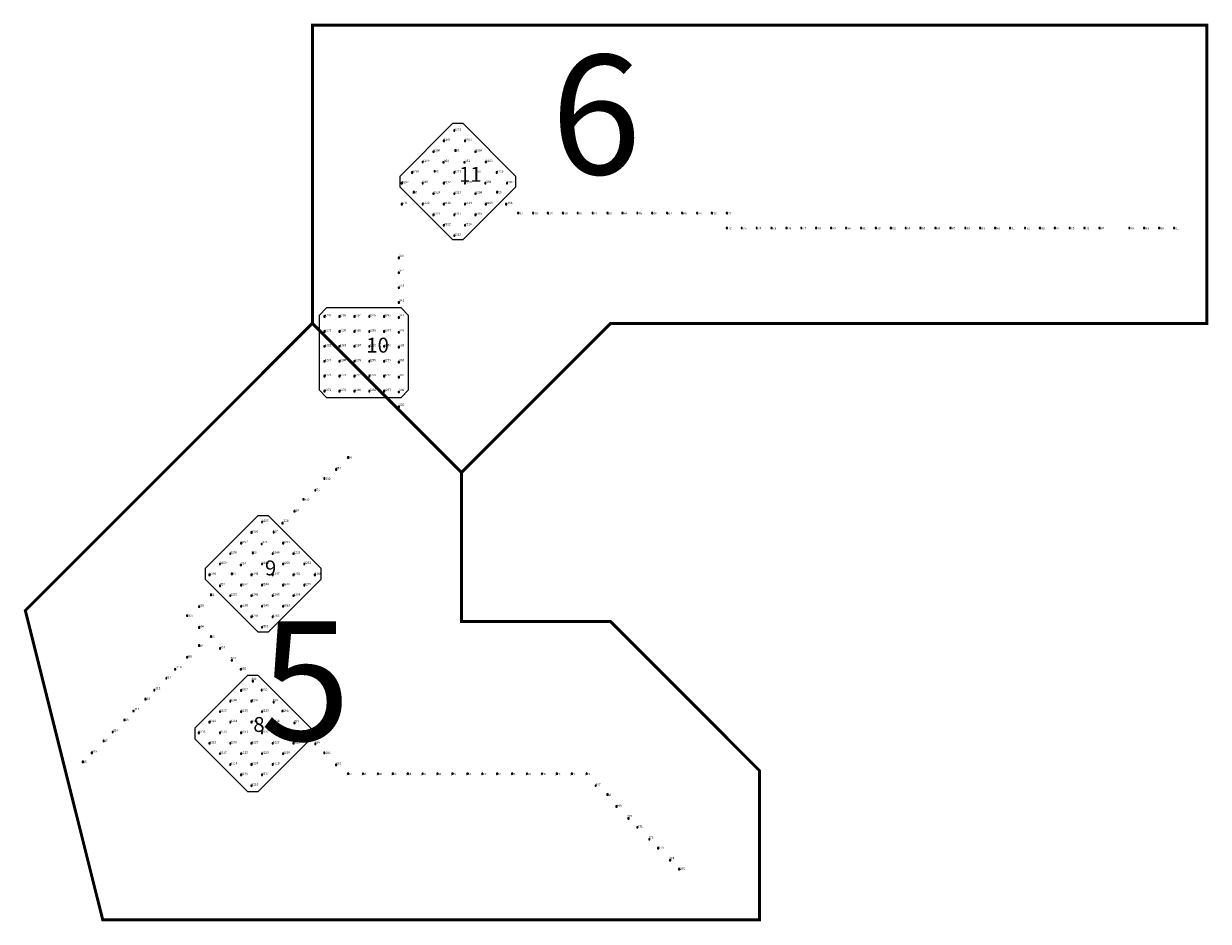
# Model space of a CAD drawing. Extents: x 86.15 to 87.88, y 699.5 to 701.45.
# Drawn here: x 86.25 to 86.65, y 700.2 to 700.5 of the extents above; entities that cross this region are included whole.
import ezdxf

# ---------------------------------------------------------------- set-up
doc = ezdxf.new("R2010")
doc.units = 0
doc.header["$PDMODE"] = 64
doc.header["$PDSIZE"] = 0.0004
for name, color, linetype in [('GRID_AREA', 7, 'CONTINUOUS'), ('GRID_NUMBER', 7, 'CONTINUOUS'), ('OPERATION_AREA', 3, 'CONTINUOUS'), ('OPERATION_NUMBER', 133, 'CONTINUOUS'), ('PROBE_GRID_POINT', 171, 'CONTINUOUS'), ('PROBE_NUMBER', 7, 'CONTINUOUS'), ('PROBE_TRANSECT_POINT', 41, 'CONTINUOUS')]:
    doc.layers.add(name, color=color, linetype=linetype)
doc.styles.add('ROMANC', font='txt')

msp = doc.modelspace()

# ---------------------------------------------------------------- linework, layer by layer
at = {"layer": 'GRID_AREA'}
for points in [[(86.37937, 700.4493), (86.37937, 700.44577), (86.39705, 700.42809), (86.40058, 700.42809), (86.41826, 700.44577), (86.41826, 700.4493), (86.40058, 700.46698), (86.39705, 700.46698)], [(86.35224, 700.3777), (86.35474, 700.3752), (86.37974, 700.3752), (86.38224, 700.3777), (86.38224, 700.4027), (86.37974, 700.4052), (86.35474, 700.4052), (86.35224, 700.4027)], [(86.31408, 700.3178), (86.31408, 700.31426), (86.33176, 700.29658), (86.3353, 700.29658), (86.35297, 700.31426), (86.35297, 700.3178), (86.3353, 700.33547), (86.33176, 700.33547)], [(86.31055, 700.26427), (86.31055, 700.26073), (86.32823, 700.24305), (86.33177, 700.24305), (86.34945, 700.26073), (86.34945, 700.26427), (86.33177, 700.28195), (86.32823, 700.28195)]]:
    msp.add_lwpolyline(points, close=True, dxfattribs=at)
at = {"layer": 'OPERATION_AREA', "const_width": 0.001}
for points in [[(86.35, 700.5), (86.65, 700.5), (86.65, 700.4), (86.45, 700.4), (86.4, 700.35), (86.35, 700.4)], [(86.27968, 700.2), (86.35, 700.2), (86.45, 700.2), (86.5, 700.2), (86.5, 700.25), (86.45, 700.3), (86.4, 700.3), (86.4, 700.35), (86.35, 700.4), (86.35, 700.4), (86.35, 700.4), (86.3, 700.35), (86.25373, 700.30373)]]:
    msp.add_lwpolyline(points, close=True, dxfattribs=at)
at = {"layer": 'PROBE_GRID_POINT'}
for p in [(86.3976, 700.4647, 3302), (86.3941, 700.4612, 3301), (86.4012, 700.4612, 3303), (86.3906, 700.4576, 3300), (86.4047, 700.4576, 3304), (86.387, 700.4541, 3299), (86.4082, 700.4541, 3305), (86.3835, 700.4506, 3298), (86.3976, 700.4506, 3311), (86.4118, 700.4506, 3306), (86.38, 700.447, 3297), (86.3941, 700.447, 3312), (86.4012, 700.447, 3310), (86.4153, 700.447, 3307), (86.3906, 700.4435, 3319), (86.3976, 700.4435, 3313), (86.4047, 700.4435, 3309), (86.387, 700.44, 3320), (86.3941, 700.44, 3318), (86.4012, 700.44, 3314), (86.4082, 700.44, 3308), (86.3906, 700.4364, 3321), (86.3941, 700.4329, 3322), (86.3976, 700.4364, 3317), (86.4012, 700.4329, 3316), (86.4047, 700.4364, 3315), (86.3976, 700.4294, 3323), (86.3541, 700.4023, 3292), (86.3591, 700.4023, 3293), (86.3641, 700.4023, 3294), (86.3691, 700.4023, 3295), (86.3741, 700.4023, 3296), (86.3541, 700.3973, 3291), (86.3591, 700.3973, 3290), (86.3641, 700.3973, 3289), (86.3691, 700.3973, 3288), (86.3741, 700.3973, 3287), (86.3541, 700.3923, 3282), (86.3591, 700.3923, 3283), (86.3641, 700.3923, 3284), (86.3691, 700.3923, 3285), (86.3741, 700.3923, 3286), (86.3541, 700.3873, 3281), (86.3591, 700.3873, 3280), (86.3641, 700.3873, 3279), (86.3691, 700.3873, 3278), (86.3741, 700.3873, 3277), (86.3541, 700.3823, 3272), (86.3591, 700.3823, 3273), (86.3641, 700.3823, 3274), (86.3691, 700.3823, 3275), (86.3741, 700.3823, 3276), (86.3541, 700.3773, 3271), (86.3591, 700.3773, 3270), (86.3641, 700.3773, 3269), (86.3691, 700.3773, 3268), (86.3741, 700.3773, 3267), (86.3331, 700.3334, 3255), (86.3296, 700.3299, 3256), (86.3261, 700.3263, 3257), (86.3402, 700.3263, 3254), (86.3225, 700.3228, 3258), (86.3367, 700.3228, 3249), (86.3437, 700.3228, 3253), (86.319, 700.3193, 3259), (86.3331, 700.3193, 3248), (86.3402, 700.3193, 3250), (86.3473, 700.3193, 3252), (86.3155, 700.3157, 3260), (86.3296, 700.3157, 3243), (86.3367, 700.3157, 3247), (86.3437, 700.3157, 3251), (86.3508, 700.3157, 3266), (86.3261, 700.3122, 3242), (86.3331, 700.3122, 3244), (86.3402, 700.3122, 3246), (86.3473, 700.3122, 3265), (86.3225, 700.3087, 3237), (86.3296, 700.3087, 3241), (86.3367, 700.3087, 3245), (86.3437, 700.3087, 3264), (86.3261, 700.3051, 3238), (86.3296, 700.3016, 3239), (86.3331, 700.3051, 3240), (86.3367, 700.3016, 3262), (86.3402, 700.3051, 3263), (86.3331, 700.2981, 3261), (86.3261, 700.2769, 3207), (86.319, 700.2698, 3209), (86.3225, 700.2733, 3208), (86.3261, 700.2698, 3235), (86.3296, 700.2733, 3236), (86.3331, 700.2698, 3229), (86.3155, 700.2663, 3210), (86.3225, 700.2663, 3234), (86.3296, 700.2663, 3230), (86.3367, 700.2663, 3228), (86.3119, 700.2627, 3211), (86.319, 700.2627, 3233), (86.3261, 700.2627, 3231), (86.3331, 700.2627, 3227), (86.3402, 700.2627, 3221), (86.3155, 700.2592, 3212), (86.3225, 700.2592, 3232), (86.3296, 700.2592, 3226), (86.3367, 700.2592, 3222), (86.3437, 700.2592, 3220), (86.319, 700.2557, 3213), (86.3261, 700.2557, 3225), (86.3331, 700.2557, 3223), (86.3402, 700.2557, 3219), (86.3225, 700.2521, 3214), (86.3296, 700.2521, 3224), (86.3367, 700.2521, 3218), (86.3261, 700.2486, 3215), (86.3331, 700.2486, 3217), (86.3296, 700.245, 3216)]:
    msp.add_point(p, dxfattribs=at)
at = {"layer": 'PROBE_TRANSECT_POINT'}
for p in [(86.398, 700.458, 351), (86.394, 700.454, 350), (86.401, 700.454, 352), (86.391, 700.451, 349), (86.405, 700.451, 353), (86.387, 700.447, 348), (86.408, 700.447, 354), (86.384, 700.444, 347), (86.412, 700.444, 355), (86.38, 700.44, 346), (86.415, 700.44, 356), (86.419, 700.437, 357), (86.424, 700.437, 358), (86.429, 700.437, 359), (86.434, 700.437, 360), (86.439, 700.437, 361), (86.444, 700.437, 362), (86.449, 700.437, 363), (86.454, 700.437, 364), (86.459, 700.437, 365), (86.464, 700.437, 366), (86.469, 700.437, 367), (86.474, 700.437, 368), (86.479, 700.437, 369), (86.484, 700.437, 370), (86.489, 700.437, 371), (86.489, 700.432, 372), (86.494, 700.432, 373), (86.499, 700.432, 374), (86.504, 700.432, 375), (86.509, 700.432, 376), (86.514, 700.432, 377), (86.519, 700.432, 378), (86.524, 700.432, 379), (86.529, 700.432, 380), (86.534, 700.432, 381), (86.539, 700.432, 382), (86.544, 700.432, 383), (86.549, 700.432, 384), (86.554, 700.432, 385), (86.559, 700.432, 386), (86.564, 700.432, 387), (86.569, 700.432, 388), (86.574, 700.432, 389), (86.579, 700.432, 390), (86.584, 700.432, 391), (86.589, 700.432, 392), (86.594, 700.432, 393), (86.599, 700.432, 394), (86.604, 700.432, 395), (86.609, 700.432, 396), (86.614, 700.432, 397), (86.624, 700.432, 398), (86.629, 700.432, 399), (86.634, 700.432, 400), (86.639, 700.432, 401), (86.379, 700.422, 345), (86.379, 700.417, 344), (86.379, 700.412, 343), (86.379, 700.407, 342), (86.379, 700.402, 341), (86.379, 700.397, 340), (86.379, 700.392, 339), (86.379, 700.387, 338), (86.379, 700.382, 337), (86.379, 700.377, 336), (86.379, 700.372, 335), (86.362, 700.355, 334), (86.358, 700.351, 333), (86.354, 700.348, 332), (86.351, 700.344, 331), (86.347, 700.341, 330), (86.344, 700.337, 329), (86.337, 700.33, 327), (86.34, 700.333, 328), (86.333, 700.326, 326), (86.33, 700.323, 325), (86.326, 700.319, 324), (86.323, 700.316, 323), (86.319, 700.312, 322), (86.316, 700.309, 321), (86.308, 700.302, 307), (86.312, 700.305, 320), (86.312, 700.298, 306), (86.316, 700.295, 305), (86.312, 700.292, 308), (86.319, 700.291, 304), (86.308, 700.288, 309), (86.323, 700.287, 303), (86.304, 700.284, 310), (86.326, 700.284, 302), (86.301, 700.281, 311), (86.33, 700.28, 301), (86.294, 700.274, 313), (86.297, 700.277, 312), (86.333, 700.277, 300), (86.29, 700.27, 314), (86.337, 700.273, 299), (86.34, 700.27, 298), (86.287, 700.267, 315), (86.344, 700.266, 297), (86.283, 700.263, 316), (86.347, 700.263, 296), (86.28, 700.26, 317), (86.351, 700.259, 295), (86.276, 700.256, 318), (86.354, 700.256, 294), (86.273, 700.253, 319), (86.358, 700.252, 293), (86.362, 700.249, 292), (86.367, 700.249, 291), (86.372, 700.249, 290), (86.377, 700.249, 289), (86.382, 700.249, 288), (86.387, 700.249, 287), (86.392, 700.249, 286), (86.397, 700.249, 285), (86.402, 700.249, 284), (86.407, 700.249, 283), (86.412, 700.249, 282), (86.417, 700.249, 281), (86.422, 700.249, 280), (86.427, 700.249, 279), (86.432, 700.249, 278), (86.437, 700.249, 277), (86.442, 700.249, 276), (86.445, 700.245, 267), (86.449, 700.242, 268), (86.452, 700.238, 269), (86.456, 700.234, 270), (86.459, 700.231, 271), (86.463, 700.227, 272), (86.466, 700.224, 273), (86.47, 700.22, 274), (86.473, 700.217, 275)]:
    msp.add_point(p, dxfattribs=at)

# ---------------------------------------------------------------- texts
at = {"layer": 'GRID_NUMBER'}
for s, p in [('11', (86.3992, 700.4475)), ('10', (86.3681, 700.3902)), ('9', (86.3341, 700.3155)), ('8', (86.3302, 700.263))]:
    msp.add_text(s, height=0.005, dxfattribs=at).set_placement(p)
at = {"layer": 'OPERATION_NUMBER', "style": 'ROMANC'}
for s, p in [('6', (86.43, 700.45)), ('5', (86.33248, 700.26011))]:
    msp.add_text(s, height=0.04, dxfattribs=at).set_placement(p)
at = {"layer": 'PROBE_NUMBER'}
for s, p in [('3302', (86.3976, 700.4647, 11)), ('3301', (86.3941, 700.4612, 11)), ('3303', (86.4012, 700.4612, 11)), ('3300', (86.3906, 700.4576, 11)), ('351', (86.3977, 700.4577, 11)), ('3304', (86.4047, 700.4576, 11)), ('3299', (86.387, 700.4541, 11)), ('350', (86.3941, 700.4541, 11)), ('352', (86.4012, 700.4541, 11)), ('3305', (86.4082, 700.4541, 11)), ('3298', (86.3835, 700.4506, 11)), ('349', (86.3906, 700.4506, 11)), ('3311', (86.3976, 700.4506, 11)), ('353', (86.4047, 700.4506, 11)), ('3306', (86.4118, 700.4506, 11)), ('3297', (86.38, 700.447, 11)), ('348', (86.3871, 700.4471, 11)), ('3312', (86.3941, 700.447, 11)), ('3310', (86.4012, 700.447, 11)), ('354', (86.4083, 700.4471, 11)), ('3307', (86.4153, 700.447, 11)), ('346', (86.38, 700.44, 11)), ('347', (86.3835, 700.4435, 11)), ('3320', (86.387, 700.44, 11)), ('3319', (86.3906, 700.4435, 11)), ('3318', (86.3941, 700.44, 11)), ('3313', (86.3976, 700.4435, 11)), ('3314', (86.4012, 700.44, 11)), ('3309', (86.4047, 700.4435, 11)), ('3308', (86.4082, 700.44, 11)), ('355', (86.4118, 700.4435, 11)), ('356', (86.4154, 700.44, 11)), ('3321', (86.3906, 700.4364, 11)), ('3317', (86.3976, 700.4364, 11)), ('3315', (86.4047, 700.4364, 11)), ('357', (86.4189, 700.4365, 11)), ('358', (86.4239, 700.4365)), ('359', (86.4289, 700.4365)), ('360', (86.4339, 700.4365)), ('361', (86.4389, 700.4365)), ('362', (86.4439, 700.4365)), ('363', (86.4489, 700.4365)), ('364', (86.4539, 700.4365)), ('365', (86.4589, 700.4365)), ('366', (86.4639, 700.4365)), ('367', (86.4689, 700.4365)), ('368', (86.4739, 700.4365)), ('369', (86.4789, 700.4365)), ('370', (86.4839, 700.4365)), ('371', (86.4889, 700.4365)), ('3322', (86.3941, 700.4329, 11)), ('3316', (86.4012, 700.4329, 11)), ('3323', (86.3976, 700.4294, 11)), ('372', (86.4889, 700.4315)), ('373', (86.4939, 700.4315)), ('374', (86.4989, 700.4315)), ('375', (86.5039, 700.4315)), ('376', (86.5089, 700.4315)), ('377', (86.5139, 700.4315)), ('378', (86.5189, 700.4315)), ('379', (86.5239, 700.4315)), ('380', (86.5289, 700.4315)), ('381', (86.5339, 700.4315)), ('382', (86.5389, 700.4315)), ('383', (86.5439, 700.4315)), ('384', (86.5489, 700.4315)), ('385', (86.5539, 700.4315)), ('386', (86.5589, 700.4315)), ('387', (86.5639, 700.4315)), ('388', (86.5689, 700.4315)), ('389', (86.5739, 700.4315)), ('390', (86.5789, 700.4315)), ('391', (86.5839, 700.4315)), ('392', (86.5889, 700.4315)), ('393', (86.5939, 700.4315)), ('394', (86.5989, 700.4315)), ('395', (86.6039, 700.4315)), ('396', (86.6089, 700.4315)), ('397', (86.6139, 700.4315)), ('398', (86.6239, 700.4315)), ('399', (86.6289, 700.4315)), ('400', (86.6339, 700.4315)), ('401', (86.6389, 700.4315)), ('345', (86.3791, 700.4223)), ('344', (86.3791, 700.4173)), ('343', (86.3791, 700.4123)), ('342', (86.3791, 700.4073, 10)), ('3292', (86.3541, 700.4023, 10)), ('3293', (86.3591, 700.4023, 10)), ('3294', (86.3641, 700.4023, 10)), ('3295', (86.3691, 700.4023, 10)), ('3296', (86.3741, 700.4023, 10)), ('341', (86.3791, 700.4023, 10)), ('3291', (86.3541, 700.3973, 10)), ('3290', (86.3591, 700.3973, 10)), ('3289', (86.3641, 700.3973, 10)), ('3288', (86.3691, 700.3973, 10)), ('3287', (86.3741, 700.3973, 10)), ('340', (86.3791, 700.3973, 10)), ('3282', (86.3541, 700.3923, 10)), ('3283', (86.3591, 700.3923, 10)), ('3284', (86.3641, 700.3923, 10)), ('3285', (86.3691, 700.3923, 10)), ('3286', (86.3741, 700.3923, 10)), ('339', (86.3791, 700.3923, 10)), ('3281', (86.3541, 700.3873, 10)), ('3280', (86.3591, 700.3873, 10)), ('3279', (86.3641, 700.3873, 10)), ('3278', (86.3691, 700.3873, 10)), ('3277', (86.3741, 700.3873, 10)), ('338', (86.3791, 700.3873, 10)), ('3272', (86.3541, 700.3823, 10)), ('3273', (86.3591, 700.3823, 10)), ('3274', (86.3641, 700.3823, 10)), ('3275', (86.3691, 700.3823, 10)), ('3276', (86.3741, 700.3823, 10)), ('337', (86.3791, 700.3823, 10)), ('3271', (86.3541, 700.3773, 10)), ('3270', (86.3591, 700.3773, 10)), ('3269', (86.3641, 700.3773, 10)), ('3268', (86.3691, 700.3773, 10)), ('3267', (86.3741, 700.3773, 10)), ('336', (86.3791, 700.3773, 10)), ('335', (86.3791, 700.3723, 10)), ('334', (86.3615, 700.3546)), ('333', (86.3579, 700.3511)), ('332', (86.3544, 700.3475)), ('330', (86.3473, 700.3405)), ('331', (86.3509, 700.344)), ('329', (86.3438, 700.3369)), ('3255', (86.3331, 700.3334, 9)), ('328', (86.3403, 700.3334, 9)), ('3256', (86.3296, 700.3299, 9)), ('327', (86.3367, 700.3299, 9)), ('3257', (86.3261, 700.3263, 9)), ('326', (86.3332, 700.3263, 9)), ('3254', (86.3402, 700.3263, 9)), ('3258', (86.3225, 700.3228, 9)), ('325', (86.3296, 700.3228, 9)), ('3249', (86.3367, 700.3228, 9)), ('3253', (86.3437, 700.3228, 9)), ('3259', (86.319, 700.3193, 9)), ('324', (86.3261, 700.3192, 9)), ('3248', (86.3331, 700.3193, 9)), ('3250', (86.3402, 700.3193, 9)), ('3252', (86.3473, 700.3193, 9)), ('3260', (86.3155, 700.3157, 9)), ('323', (86.3226, 700.3157, 9)), ('3243', (86.3296, 700.3157, 9)), ('3247', (86.3367, 700.3157, 9)), ('3251', (86.3437, 700.3157, 9)), ('3266', (86.3508, 700.3157, 9)), ('322', (86.319, 700.3122, 9)), ('3242', (86.3261, 700.3122, 9)), ('3244', (86.3331, 700.3122, 9)), ('3246', (86.3402, 700.3122, 9)), ('3265', (86.3473, 700.3122, 9)), ('320', (86.312, 700.3051)), ('321', (86.3155, 700.3086, 9)), ('3237', (86.3225, 700.3087, 9)), ('3238', (86.3261, 700.3051, 9)), ('3241', (86.3296, 700.3087, 9)), ('3240', (86.3331, 700.3051, 9)), ('3245', (86.3367, 700.3087, 9)), ('3263', (86.3402, 700.3051, 9)), ('3264', (86.3437, 700.3087, 9)), ('307', (86.3084, 700.3016)), ('3239', (86.3296, 700.3016, 9)), ('3262', (86.3367, 700.3016, 9)), ('306', (86.312, 700.298)), ('3261', (86.3331, 700.2981, 9)), ('305', (86.3155, 700.2945)), ('308', (86.3115, 700.2915)), ('304', (86.319, 700.291)), ('309', (86.3079, 700.2879)), ('303', (86.3226, 700.2874)), ('310', (86.3044, 700.2844)), ('302', (86.3261, 700.2839, 8)), ('312', (86.2973, 700.2773)), ('311', (86.3009, 700.2809)), ('301', (86.3296, 700.2804, 8)), ('313', (86.2938, 700.2738)), ('3208', (86.3225, 700.2733, 8)), ('3207', (86.3261, 700.2769, 8)), ('3236', (86.3296, 700.2733, 8)), ('300', (86.3332, 700.2768, 8)), ('299', (86.3367, 700.2733, 8)), ('314', (86.2903, 700.2703)), ('3209', (86.319, 700.2698, 8)), ('3235', (86.3261, 700.2698, 8)), ('3229', (86.3331, 700.2698, 8)), ('298', (86.3403, 700.2697, 8)), ('315', (86.2867, 700.2667)), ('3210', (86.3155, 700.2663, 8)), ('3234', (86.3225, 700.2663, 8)), ('3230', (86.3296, 700.2663, 8)), ('3228', (86.3367, 700.2663, 8)), ('297', (86.3438, 700.2662, 8)), ('316', (86.2832, 700.2632)), ('3211', (86.3119, 700.2627, 8)), ('3233', (86.319, 700.2627, 8)), ('3231', (86.3261, 700.2627, 8)), ('3227', (86.3331, 700.2627, 8)), ('3221', (86.3402, 700.2627, 8)), ('296', (86.3473, 700.2627, 8)), ('317', (86.2796, 700.2596)), ('3212', (86.3155, 700.2592, 8)), ('3232', (86.3225, 700.2592, 8)), ('3226', (86.3296, 700.2592, 8)), ('3222', (86.3367, 700.2592, 8)), ('3220', (86.3437, 700.2592, 8)), ('295', (86.3509, 700.2591, 8)), ('318', (86.2761, 700.2561)), ('3213', (86.319, 700.2557, 8)), ('3225', (86.3261, 700.2557, 8)), ('3223', (86.3331, 700.2557, 8)), ('3219', (86.3402, 700.2557, 8)), ('294', (86.3544, 700.2556)), ('319', (86.2726, 700.2526)), ('3214', (86.3225, 700.2521, 8)), ('3224', (86.3296, 700.2521, 8)), ('3218', (86.3367, 700.2521, 8)), ('293', (86.3579, 700.2521)), ('3215', (86.3261, 700.2486, 8)), ('3217', (86.3331, 700.2486, 8)), ('292', (86.3615, 700.2485)), ('291', (86.3665, 700.2485)), ('290', (86.3715, 700.2485)), ('289', (86.3765, 700.2485)), ('288', (86.3815, 700.2485)), ('287', (86.3865, 700.2485)), ('286', (86.3915, 700.2485)), ('285', (86.3965, 700.2485)), ('284', (86.4015, 700.2485)), ('283', (86.4065, 700.2485)), ('282', (86.4115, 700.2485)), ('281', (86.4165, 700.2485)), ('280', (86.4215, 700.2485)), ('279', (86.4265, 700.2485)), ('278', (86.4315, 700.2485)), ('277', (86.4365, 700.2485)), ('276', (86.4415, 700.2485)), ('3216', (86.3296, 700.245, 8)), ('267', (86.445, 700.245)), ('268', (86.4485, 700.2415)), ('269', (86.4521, 700.2379)), ('270', (86.4556, 700.2344)), ('271', (86.4591, 700.2309)), ('272', (86.4627, 700.2273)), ('273', (86.4662, 700.2238)), ('274', (86.4697, 700.2203)), ('275', (86.4733, 700.2167))]:
    msp.add_text(s, height=0.00075, rotation=1, dxfattribs=at).set_placement(p)

doc.saveas('drawing.dxf')
